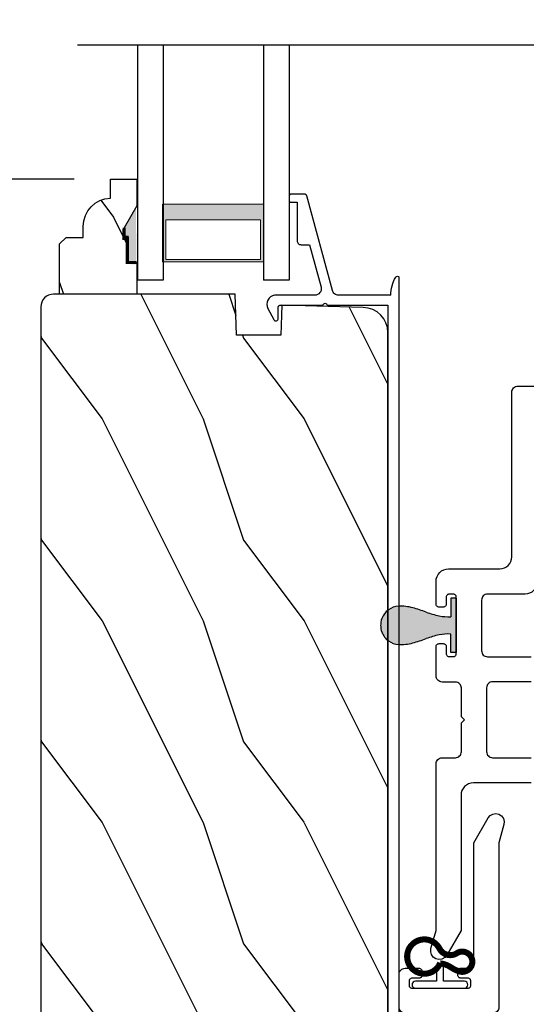
# Model space of a CAD drawing. Extents: x 0 to 136, y 0 to 44.
# Drawn here: x 74 to 76, y 18 to 23 of the extents above; entities that cross this region are included whole.
import ezdxf

# ---------------------------------------------------------------- set-up
doc = ezdxf.new("R2010")
doc.units = 0
doc.header["$LTSCALE"] = 2
doc.header["$MEASUREMENT"] = 0
doc.header["$PDMODE"] = 3
doc.layers.get('0').update_dxf_attribs({"linetype": 'CONTINUOUS'})
doc.layers.get('DEFPOINTS').update_dxf_attribs({"color": 3, "linetype": 'CONTINUOUS'})
doc.layers.add('Dim', color=7, linetype='CONTINUOUS')
doc.styles.get("Standard").update_dxf_attribs({"font": 'arial.ttf'})
doc.dimstyles.get("Standard").update_dxf_attribs({"dimtxt": 0.24, "dimasz": 0.3, "dimexe": 0.0625, "dimexo": 0.18, "dimgap": 0.09, "dimtad": 0, "dimdec": 4, "dimzin": 0, "dimdsep": 46, "dimlunit": 4, "dimtxsty": 'Standard', "dimcen": 0, "dimadec": 5, "dimazin": 0, "dimtfac": 1, "dimtdec": 4, "dimtofl": 0, "dimtmove": 0, "dimatfit": 3, "dimfxl": 1, "dimtolj": 1, "dimtzin": 0, "dimarcsym": 0})

# ---------------------------------------------------------------- blocks, each defined once
blk = doc.blocks.new('*D695')
at = {"layer": 'DEFPOINTS', "color": 0, "transparency": 16777216}
for p in [(68.7663, 23.4987), (74.0282, 23.4987), (74.0282, 21.9248)]:
    blk.add_point(p, dxfattribs=at)
at = {"layer": 'Dim', "color": 0, "lineweight": -2, "transparency": 16777216}
for p, q in [((68.7663, 23.7987), (68.7663, 24.0987)), ((73.8482, 23.4987), (68.7038, 23.4987)), ((73.8482, 21.9248), (68.7038, 21.9248)), ((68.7663, 21.6248), (68.7663, 21.3248))]:
    blk.add_line(p, q, dxfattribs=at)
at = {"layer": 'Dim', "color": 0, "transparency": 16777216}
for points in [[(68.7163, 23.7987), (68.8163, 23.7987), (68.7663, 23.4987)], [(68.7163, 21.6248), (68.8163, 21.6248), (68.7663, 21.9248)]]:
    blk.add_solid(points, dxfattribs=at)
at = {"layer": 'Dim', "color": 0, "transparency": 16777216, "insert": (68.7663, 22.7118), "char_height": 0.24, "attachment_point": 5, "rotation": 90}
blk.add_mtext('\\A1;DLO', dxfattribs=at)
blk = doc.blocks.new('*D698')
at = {"layer": 'DEFPOINTS', "color": 0, "transparency": 16777216}
for p in [(74.0282, 21.9248), (68.7663, 15.4671), (76.4849, 15.4671)]:
    blk.add_point(p, dxfattribs=at)
at = {"layer": 'Dim', "color": 0, "lineweight": -2, "transparency": 16777216}
for p, q in [((73.8482, 21.9248), (68.7038, 21.9248)), ((68.7663, 21.6248), (68.7663, 19.0931)), ((68.7663, 15.7671), (68.7663, 18.2988)), ((76.3049, 15.4671), (68.7038, 15.4671))]:
    blk.add_line(p, q, dxfattribs=at)
at = {"layer": 'Dim', "color": 0, "transparency": 16777216}
for points in [[(68.7163, 21.6248), (68.8163, 21.6248), (68.7663, 21.9248)], [(68.7163, 15.7671), (68.8163, 15.7671), (68.7663, 15.4671)]]:
    blk.add_solid(points, dxfattribs=at)
at = {"layer": 'Dim', "color": 0, "transparency": 16777216, "insert": (68.7663, 18.696), "char_height": 0.24, "attachment_point": 5, "rotation": 90}
blk.add_mtext('\\A1;6{\\H1x;\\S7/16;}"', dxfattribs=at)
blk = doc.blocks.new('A$C51B31A77')
for p, q in [((0.1285, 0.4913), (0.1291, 0.4971)), ((0.1285, 0.3539), (0.1285, 0.4913)), ((0.1291, 0.4971), (0.1308, 0.5027)), ((0.1308, 0.5027), (0.1335, 0.5078)), ((0.1335, 0.5078), (0.1372, 0.5123)), ((0.1372, 0.5123), (0.1417, 0.516)), ((0.1417, 0.516), (0.1468, 0.5187)), ((0.1468, 0.5187), (0.1524, 0.5204)), ((0.1524, 0.5204), (0.1582, 0.521)), ((0.1582, 0.521), (0.2224, 0.521)), ((0.2224, 0.521), (0.2282, 0.5204)), ((0.2282, 0.5204), (0.2338, 0.5187)), ((0.2338, 0.5187), (0.2389, 0.516)), ((0.2389, 0.516), (0.2434, 0.5123)), ((0.2434, 0.5123), (0.2471, 0.5078)), ((0.2471, 0.5078), (0.2499, 0.5027)), ((0.2499, 0.5027), (0.2515, 0.4971)), ((0.2515, 0.4971), (0.2521, 0.4913)), ((0.2521, 0.4913), (0.2521, 0.3035)), ((0.6229, 0.4913), (0.6234, 0.4971)), ((0.6229, 0.3035), (0.6229, 0.4913)), ((0.6234, 0.4971), (0.6251, 0.5027)), ((0.6251, 0.5027), (0.6279, 0.5078)), ((0.6279, 0.5078), (0.6315, 0.5123)), ((0.6315, 0.5123), (0.636, 0.516)), ((0.636, 0.516), (0.6412, 0.5187)), ((0.6412, 0.5187), (0.6467, 0.5204)), ((0.6467, 0.5204), (0.6525, 0.521)), ((0.6525, 0.521), (0.8156, 0.521)), ((0.8156, 0.521), (0.8214, 0.5204)), ((0.8214, 0.5204), (0.827, 0.5187)), ((0.827, 0.5187), (0.8321, 0.516)), ((0.8321, 0.516), (0.8366, 0.5123)), ((0.8366, 0.5123), (0.8403, 0.5078)), ((0.8403, 0.5078), (0.8431, 0.5027)), ((0.8431, 0.5027), (0.8447, 0.4971)), ((0.8447, 0.4971), (0.8453, 0.4913)), ((0.8453, 0.4913), (0.8453, 0.4221)), ((0.7467, 0.4596), (0.7464, 0.4567)), ((0.7464, 0.4567), (0.7464, 0.1799)), ((0.7476, 0.4624), (0.7467, 0.4596)), ((0.7489, 0.465), (0.7476, 0.4624)), ((0.7508, 0.4672), (0.7489, 0.465)), ((0.753, 0.469), (0.7508, 0.4672)), ((0.7556, 0.4704), (0.753, 0.469)), ((0.7584, 0.4713), (0.7556, 0.4704)), ((0.7613, 0.4715), (0.7584, 0.4713)), ((0.781, 0.4715), (0.7613, 0.4715)), ((0.7839, 0.4713), (0.781, 0.4715)), ((0.7867, 0.4704), (0.7839, 0.4713)), ((0.7893, 0.469), (0.7867, 0.4704)), ((0.7915, 0.4672), (0.7893, 0.469)), ((0.7934, 0.465), (0.7915, 0.4672)), ((0.7947, 0.4624), (0.7934, 0.465)), ((0.7956, 0.4596), (0.7947, 0.4624)), ((0.7959, 0.4567), (0.7956, 0.4596)), ((0.7959, 0.4221), (0.7959, 0.4567)), ((0.7962, 0.4192), (0.7959, 0.4221)), ((0.797, 0.4164), (0.7962, 0.4192)), ((0.7984, 0.4139), (0.797, 0.4164)), ((0.8002, 0.4116), (0.7984, 0.4139)), ((0.8025, 0.4098), (0.8002, 0.4116)), ((0.805, 0.4084), (0.8025, 0.4098)), ((0.8078, 0.4076), (0.805, 0.4084)), ((0.8107, 0.4073), (0.8078, 0.4076)), ((0.8305, 0.4073), (0.8107, 0.4073)), ((0.8334, 0.4076), (0.8305, 0.4073)), ((0.8362, 0.4084), (0.8334, 0.4076)), ((0.8387, 0.4098), (0.8362, 0.4084)), ((0.841, 0.4116), (0.8387, 0.4098)), ((0.8428, 0.4139), (0.841, 0.4116)), ((0.8442, 0.4164), (0.8428, 0.4139)), ((0.845, 0.4192), (0.8442, 0.4164)), ((0.8453, 0.4221), (0.845, 0.4192)), ((0.005, 0.3407), (0.0087, 0.3452)), ((0.0087, 0.3452), (0.0132, 0.3489)), ((0.0132, 0.3489), (0.0183, 0.3516)), ((0.0183, 0.3516), (0.0239, 0.3533)), ((0.0239, 0.3533), (0.0297, 0.3539)), ((0.0297, 0.3539), (0.1285, 0.3539)), ((0, 0.3242), (0.0006, 0.33)), ((0, 0.2521), (0, 0.3242)), ((0.0006, 0.33), (0.0023, 0.3356)), ((0.0023, 0.3356), (0.005, 0.3407)), ((0.0586, 0.2934), (0.056, 0.2921)), ((0.0614, 0.2943), (0.0586, 0.2934)), ((0.0643, 0.2946), (0.0614, 0.2943)), ((0.1137, 0.2946), (0.0643, 0.2946)), ((0.1166, 0.2943), (0.1137, 0.2946)), ((0.1194, 0.2934), (0.1166, 0.2943)), ((0.1219, 0.2921), (0.1194, 0.2934)), ((0.2521, 0.3035), (0.2527, 0.2977)), ((0.2527, 0.2977), (0.2544, 0.2921)), ((0.6206, 0.2921), (0.6223, 0.2977)), ((0.6223, 0.2977), (0.6229, 0.3035)), ((0.0025, 0.2438), (0, 0.2521)), ((0.0483, 0.2464), (0.0469, 0.2438)), ((0.0491, 0.2492), (0.0483, 0.2464)), ((0.0494, 0.2521), (0.0491, 0.2492)), ((0.0497, 0.2826), (0.0494, 0.2797)), ((0.0494, 0.2797), (0.0494, 0.2521)), ((0.0506, 0.2854), (0.0497, 0.2826)), ((0.0519, 0.288), (0.0506, 0.2854)), ((0.0538, 0.2902), (0.0519, 0.288)), ((0.056, 0.2921), (0.0538, 0.2902)), ((0.1242, 0.2902), (0.1219, 0.2921)), ((0.126, 0.288), (0.1242, 0.2902)), ((0.1274, 0.2854), (0.126, 0.288)), ((0.1282, 0.2826), (0.1274, 0.2854)), ((0.1282, 0.0989), (0.1282, 0.2826)), ((0.2544, 0.2921), (0.2571, 0.287)), ((0.2571, 0.287), (0.2608, 0.2825)), ((0.2608, 0.2825), (0.2653, 0.2788)), ((0.2653, 0.2788), (0.2704, 0.2761)), ((0.2704, 0.2761), (0.276, 0.2744)), ((0.276, 0.2744), (0.2818, 0.2738)), ((0.2818, 0.2738), (0.5932, 0.2738)), ((0.5932, 0.2738), (0.599, 0.2744)), ((0.599, 0.2744), (0.6046, 0.2761)), ((0.6046, 0.2761), (0.6097, 0.2788)), ((0.6097, 0.2788), (0.6142, 0.2825)), ((0.6142, 0.2825), (0.6179, 0.287)), ((0.6179, 0.287), (0.6206, 0.2921)), ((0.0043, 0.2416), (0.0025, 0.2438)), ((0.0066, 0.2397), (0.0043, 0.2416)), ((0.0092, 0.2384), (0.0066, 0.2397)), ((0.0119, 0.2375), (0.0092, 0.2384)), ((0.0148, 0.2372), (0.0119, 0.2375)), ((0.0346, 0.2372), (0.0148, 0.2372)), ((0.0375, 0.2375), (0.0346, 0.2372)), ((0.0403, 0.2384), (0.0375, 0.2375)), ((0.0428, 0.2397), (0.0403, 0.2384)), ((0.0451, 0.2416), (0.0428, 0.2397)), ((0.0469, 0.2438), (0.0451, 0.2416)), ((0.7959, 0.2145), (0.7962, 0.2174)), ((0.7959, 0.1799), (0.7959, 0.2145)), ((0.7962, 0.2174), (0.797, 0.2202)), ((0.797, 0.2202), (0.7984, 0.2227)), ((0.7984, 0.2227), (0.8002, 0.225)), ((0.8002, 0.225), (0.8025, 0.2268)), ((0.8025, 0.2268), (0.805, 0.2282)), ((0.805, 0.2282), (0.8078, 0.229)), ((0.8078, 0.229), (0.8107, 0.2293)), ((0.8107, 0.2293), (0.8305, 0.2293)), ((0.8305, 0.2293), (0.8334, 0.229)), ((0.8334, 0.229), (0.8362, 0.2282)), ((0.8362, 0.2282), (0.8387, 0.2268)), ((0.8387, 0.2268), (0.841, 0.225)), ((0.841, 0.225), (0.8428, 0.2227)), ((0.8428, 0.2227), (0.8442, 0.2202)), ((0.8442, 0.2202), (0.845, 0.2174)), ((0.845, 0.2174), (0.8453, 0.2145)), ((0.8453, 0.2145), (0.8453, 0.1799)), ((0.2704, 0.148), (0.2653, 0.1452)), ((0.276, 0.1497), (0.2704, 0.148)), ((0.2818, 0.1502), (0.276, 0.1497)), ((0.4227, 0.1502), (0.2818, 0.1502)), ((0.4375, 0.1651), (0.4227, 0.1502)), ((0.4523, 0.1502), (0.4375, 0.1651)), ((0.5932, 0.1502), (0.4523, 0.1502)), ((0.599, 0.1497), (0.5932, 0.1502)), ((0.6046, 0.148), (0.599, 0.1497)), ((0.6097, 0.1452), (0.6046, 0.148)), ((0.7464, 0.1799), (0.7467, 0.177)), ((0.7467, 0.177), (0.7476, 0.1742)), ((0.7476, 0.1742), (0.7489, 0.1716)), ((0.7489, 0.1716), (0.7508, 0.1694)), ((0.7508, 0.1694), (0.753, 0.1676)), ((0.753, 0.1676), (0.7556, 0.1662)), ((0.7556, 0.1662), (0.7584, 0.1653)), ((0.7584, 0.1653), (0.7613, 0.1651)), ((0.7613, 0.1651), (0.781, 0.1651)), ((0.781, 0.1651), (0.7839, 0.1653)), ((0.7839, 0.1653), (0.7867, 0.1662)), ((0.7867, 0.1662), (0.7893, 0.1676)), ((0.7893, 0.1676), (0.7915, 0.1694)), ((0.7915, 0.1694), (0.7934, 0.1716)), ((0.7934, 0.1716), (0.7947, 0.1742)), ((0.7947, 0.1742), (0.7956, 0.177)), ((0.7956, 0.177), (0.7959, 0.1799)), ((0.8453, 0.1799), (0.8459, 0.1741)), ((0.8459, 0.1741), (0.8476, 0.1685)), ((0.8476, 0.1685), (0.8503, 0.1634)), ((0.8503, 0.1634), (0.854, 0.1589)), ((0.854, 0.1589), (0.8585, 0.1552)), ((0.8585, 0.1552), (0.8636, 0.1525)), ((0.8636, 0.1525), (0.8692, 0.1508)), ((0.8692, 0.1508), (0.875, 0.1502)), ((0.875, 0.1502), (1.4672, 0.1502)), ((1.4672, 0.1502), (1.5903, 0.0792)), ((0.0025, 0.1377), (0, 0.1295)), ((0, 0.0563), (0, 0.1295)), ((0.0011, 0.1351), (0.0025, 0.1377)), ((0.0025, 0.1377), (0.0043, 0.14)), ((0.0043, 0.14), (0.0066, 0.1418)), ((0.0066, 0.1418), (0.0092, 0.1432)), ((0.0092, 0.1432), (0.0119, 0.144)), ((0.0119, 0.144), (0.0148, 0.1443)), ((0.0148, 0.1443), (0.0346, 0.1443)), ((0.0346, 0.1443), (0.0375, 0.144)), ((0.0375, 0.144), (0.0403, 0.1432)), ((0.0403, 0.1432), (0.0428, 0.1418)), ((0.0428, 0.1418), (0.0451, 0.14)), ((0.0451, 0.14), (0.0469, 0.1377)), ((0.0469, 0.1377), (0.0483, 0.1351)), ((0.0483, 0.1351), (0.0491, 0.1324)), ((0.0491, 0.1324), (0.0494, 0.1295)), ((0.0494, 0.1295), (0.0494, 0.1018)), ((0.0494, 0.1018), (0.0497, 0.0989)), ((0.0497, 0.0989), (0.0506, 0.0961)), ((0.1274, 0.0961), (0.1282, 0.0989)), ((0.2527, 0.1264), (0.2521, 0.1206)), ((0.2521, 0.1206), (0.2521, 0.0563)), ((0.2544, 0.1319), (0.2527, 0.1264)), ((0.2571, 0.137), (0.2544, 0.1319)), ((0.2608, 0.1415), (0.2571, 0.137)), ((0.2653, 0.1452), (0.2608, 0.1415)), ((0.6142, 0.1415), (0.6097, 0.1452)), ((0.6179, 0.137), (0.6142, 0.1415)), ((0.6206, 0.1319), (0.6179, 0.137)), ((0.6223, 0.1264), (0.6206, 0.1319)), ((0.6229, 0.1206), (0.6223, 0.1264)), ((0.6229, 0.0563), (0.6229, 0.1206)), ((0.0006, 0.0505), (0, 0.0563)), ((0.0023, 0.045), (0.0006, 0.0505)), ((0.0506, 0.0961), (0.0519, 0.0935)), ((0.0519, 0.0935), (0.0538, 0.0913)), ((0.0538, 0.0913), (0.056, 0.0895)), ((0.056, 0.0895), (0.0586, 0.0881)), ((0.0586, 0.0881), (0.0614, 0.0872)), ((0.0614, 0.0872), (0.0643, 0.087)), ((0.0643, 0.087), (0.1137, 0.087)), ((0.1137, 0.087), (0.1166, 0.0872)), ((0.1166, 0.0872), (0.1194, 0.0881)), ((0.1194, 0.0881), (0.1219, 0.0895)), ((0.1219, 0.0895), (0.1242, 0.0913)), ((0.1242, 0.0913), (0.126, 0.0935)), ((0.126, 0.0935), (0.1274, 0.0961)), ((0.2515, 0.0505), (0.2499, 0.045)), ((0.2521, 0.0563), (0.2515, 0.0505)), ((0.6234, 0.0505), (0.6229, 0.0563)), ((0.6251, 0.045), (0.6234, 0.0505)), ((1.5903, 0.0792), (1.6019, 0.0693)), ((1.6019, 0.0693), (1.6093, 0.0559)), ((1.6093, 0.0559), (1.6115, 0.0408)), ((0.005, 0.0398), (0.0023, 0.045)), ((0.0087, 0.0353), (0.005, 0.0398)), ((0.0132, 0.0316), (0.0087, 0.0353)), ((0.0183, 0.0289), (0.0132, 0.0316)), ((0.0239, 0.0272), (0.0183, 0.0289)), ((0.0297, 0.0266), (0.0239, 0.0272)), ((0.2224, 0.0266), (0.0297, 0.0266)), ((0.2282, 0.0272), (0.2224, 0.0266)), ((0.2338, 0.0289), (0.2282, 0.0272)), ((0.2389, 0.0316), (0.2338, 0.0289)), ((0.2434, 0.0353), (0.2389, 0.0316)), ((0.2471, 0.0398), (0.2434, 0.0353)), ((0.2499, 0.045), (0.2471, 0.0398)), ((0.6279, 0.0398), (0.6251, 0.045)), ((0.6315, 0.0353), (0.6279, 0.0398)), ((0.636, 0.0316), (0.6315, 0.0353)), ((0.6412, 0.0289), (0.636, 0.0316)), ((0.6467, 0.0272), (0.6412, 0.0289)), ((0.6525, 0.0266), (0.6467, 0.0272)), ((1.4672, 0.0266), (0.6525, 0.0266)), ((1.5576, 0.0014), (1.4672, 0.0266)), ((1.5728, 0), (1.5576, 0.0014)), ((1.5875, 0.0041), (1.5728, 0)), ((1.5999, 0.0131), (1.5875, 0.0041)), ((1.6082, 0.0259), (1.5999, 0.0131)), ((1.6115, 0.0408), (1.6082, 0.0259))]:
    blk.add_line(p, q)
blk = doc.blocks.new('A$C141E200B')
for p, q in [((0.0107, 0.2917), (0.0173, 0.293)), ((0.0173, 0.293), (0.0239, 0.2917)), ((0, 0.2757), (0.0013, 0.2824)), ((0, 0.0335), (0, 0.2757)), ((0.0013, 0.2824), (0.0051, 0.288)), ((0.0051, 0.288), (0.0107, 0.2917)), ((0.0239, 0.2917), (0.0295, 0.288)), ((0.0295, 0.288), (0.0333, 0.2824)), ((0.0333, 0.2824), (0.0346, 0.2757)), ((0.0346, 0.2757), (0.0346, 0.1719)), ((0.0346, 0.1719), (0.1044, 0.1719)), ((0.0968, 0.1373), (0.0346, 0.1373)), ((0.0346, 0.1373), (0.0346, 0.0335)), ((0.0013, 0.0269), (0, 0.0335)), ((0.0051, 0.0213), (0.0013, 0.0269)), ((0.0107, 0.0175), (0.0051, 0.0213)), ((0.0173, 0.0162), (0.0107, 0.0175)), ((0.0239, 0.0175), (0.0173, 0.0162)), ((0.0295, 0.0213), (0.0239, 0.0175)), ((0.0333, 0.0269), (0.0295, 0.0213)), ((0.0346, 0.0335), (0.0333, 0.0269))]:
    blk.add_line(p, q)
at = {"const_width": 0.03}
blk.add_lwpolyline([(0.1253, 0.1561, 4.592592), (0.1959, 0.1526, -0.442317), (0.1732, 0.2379, 1.587194), (0.0836, 0.2492, 0.068497), (0.1038, 0.2083, -0.123128), (0.1229, 0.1556, -0.498118)], format="xyb", dxfattribs=at)
blk = doc.blocks.new('A$C236D31C9')
for p, q in [((0, -0.1479), (0.003, -0.1379)), ((0.003, -0.1379), (0.0083, -0.1287)), ((0.0083, -0.1287), (0.0156, -0.1211)), ((0.0156, -0.1211), (0.0244, -0.1153)), ((0.0244, -0.1153), (0.0344, -0.1118)), ((0.0344, -0.1118), (0.0448, -0.1106)), ((0.0448, -0.1106), (0.0553, -0.1119)), ((0.0553, -0.1119), (0.0652, -0.1156)), ((0.0652, -0.1156), (0.1209, -0.1439)), ((0.1209, -0.1439), (0.1241, -0.1463)), ((0.1241, -0.1463), (0.1263, -0.1496)), ((0, -0.3474), (0, -0.1479)), ((0.0502, -0.1747), (0.05, -0.1766)), ((0.05, -0.1766), (0.05, -0.3886)), ((0.0507, -0.1728), (0.0502, -0.1747)), ((0.0517, -0.1711), (0.0507, -0.1728)), ((0.0529, -0.1695), (0.0517, -0.1711)), ((0.0544, -0.1683), (0.0529, -0.1695)), ((0.0561, -0.1674), (0.0544, -0.1683)), ((0.058, -0.1668), (0.0561, -0.1674)), ((0.06, -0.1666), (0.058, -0.1668)), ((0.1154, -0.1666), (0.06, -0.1666)), ((0.1194, -0.166), (0.1154, -0.1666)), ((0.1228, -0.164), (0.1194, -0.166)), ((0.1255, -0.1611), (0.1228, -0.164)), ((0.1271, -0.1574), (0.1255, -0.1611)), ((0.1263, -0.1496), (0.1274, -0.1534)), ((0.1274, -0.1534), (0.1271, -0.1574)), ((-0.5, -0.2297), (-0.4998, -0.2278)), ((-0.5, -0.2976), (-0.5, -0.2297)), ((-0.4998, -0.2278), (-0.4993, -0.2259)), ((-0.4993, -0.2259), (-0.4983, -0.2242)), ((-0.4983, -0.2242), (-0.4971, -0.2227)), ((-0.4971, -0.2227), (-0.4956, -0.2214)), ((-0.4956, -0.2214), (-0.4939, -0.2205)), ((-0.4939, -0.2205), (-0.492, -0.2199)), ((-0.492, -0.2199), (-0.49, -0.2197)), ((-0.49, -0.2197), (-0.47, -0.2197)), ((-0.47, -0.2197), (-0.4681, -0.2199)), ((-0.4681, -0.2199), (-0.4662, -0.2205)), ((-0.4662, -0.2205), (-0.4645, -0.2214)), ((-0.4645, -0.2214), (-0.463, -0.2227)), ((-0.463, -0.2227), (-0.4617, -0.2242)), ((-0.4617, -0.2242), (-0.4608, -0.2259)), ((-0.4608, -0.2259), (-0.4602, -0.2278)), ((-0.4602, -0.2278), (-0.46, -0.2297)), ((-0.46, -0.2297), (-0.46, -0.2597)), ((-0.46, -0.2597), (-0.27, -0.2597)), ((-0.27, -0.2597), (-0.2661, -0.2601)), ((-0.2661, -0.2601), (-0.2624, -0.2613)), ((-0.2624, -0.2613), (-0.2589, -0.2631)), ((-0.2589, -0.2631), (-0.2559, -0.2656)), ((-0.2559, -0.2656), (-0.2534, -0.2686)), ((-0.2534, -0.2686), (-0.2516, -0.2721)), ((-0.2516, -0.2721), (-0.2504, -0.2758)), ((-0.2504, -0.2758), (-0.25, -0.2797)), ((-0.25, -0.2797), (-0.25, -0.3215)), ((-0.4999, -0.2992), (-0.5, -0.2976)), ((-0.4995, -0.3008), (-0.4999, -0.2992)), ((-0.4989, -0.3023), (-0.4995, -0.3008)), ((-0.498, -0.3036), (-0.4989, -0.3023)), ((-0.4969, -0.3049), (-0.498, -0.3036)), ((-0.4956, -0.3059), (-0.4969, -0.3049)), ((-0.4942, -0.3067), (-0.4956, -0.3059)), ((-0.4926, -0.3072), (-0.4942, -0.3067)), ((-0.0237, -0.4344), (-0.4926, -0.3072)), ((-0.25, -0.3215), (-0.0404, -0.3783)), ((-0.0404, -0.3783), (-0.0332, -0.3794)), ((-0.0332, -0.3794), (-0.0259, -0.3788)), ((-0.0259, -0.3788), (-0.0189, -0.3766)), ((-0.0189, -0.3766), (-0.0126, -0.3728)), ((-0.0126, -0.3728), (-0.0073, -0.3678)), ((-0.0073, -0.3678), (-0.0033, -0.3616)), ((-0.0033, -0.3616), (-0.0009, -0.3547)), ((-0.0009, -0.3547), (0, -0.3474)), ((0.0461, -0.3894), (0.0429, -0.3915)), ((0.05, -0.3886), (0.0461, -0.3894)), ((-0.0187, -0.4361), (-0.0237, -0.4344)), ((-0.0142, -0.4387), (-0.0187, -0.4361)), ((-0.0101, -0.4419), (-0.0142, -0.4387)), ((0.0407, -0.3948), (0.04, -0.3986)), ((0.04, -0.3986), (0.0407, -0.4024)), ((0.0429, -0.3915), (0.0407, -0.3948)), ((0.0407, -0.4024), (0.0429, -0.4057)), ((0.0429, -0.4057), (0.0461, -0.4078)), ((0.0461, -0.4078), (0.05, -0.4086)), ((0.05, -0.4086), (0.05, -0.7093)), ((-0.0066, -0.4458), (-0.0101, -0.4419)), ((-0.0038, -0.4502), (-0.0066, -0.4458)), ((-0.0017, -0.455), (-0.0038, -0.4502)), ((-0.0005, -0.46), (-0.0017, -0.455)), ((0, -0.4652), (-0.0005, -0.46)), ((0, -0.7233), (0, -0.4652)), ((-0.0464, -0.7305), (-0.0576, -0.734)), ((-0.0349, -0.7277), (-0.0464, -0.7305)), ((-0.0234, -0.7256), (-0.0349, -0.7277)), ((-0.0117, -0.7241), (-0.0234, -0.7256)), ((0, -0.7233), (-0.0117, -0.7241)), ((0.05, -0.7093), (4.526, -0.7093)), ((4.526, -0.7647), (-0.09, -0.7647)), ((-0.0794, -0.7428), (-0.0898, -0.7481)), ((-0.0686, -0.7381), (-0.0794, -0.7428)), ((-0.0576, -0.734), (-0.0686, -0.7381))]:
    blk.add_line(p, q)
blk.add_arc((-0.0845, -0.7561), 0.00964, 123.916, 244.0651)
blk = doc.blocks.new('A$C424F6AC2')
h = blk.add_hatch(color=256)
h.dxf.hatch_style = 1
h.paths.add_polyline_path([(1.4679, 0.8189, 0.136599), (1.4495, 0.8687, 0.138688), (1.4072, 0.9008, 0.095696), (1.3709, 0.907, 0.086219), (1.3382, 0.9008, 0.138688), (1.2959, 0.8687, 0.136599), (1.2775, 0.8189, 0.074289), (1.2856, 0.7473, 0.023531), (1.3072, 0.6808, -0.032623), (1.3256, 0.6172, -0.067492), (1.3297, 0.56), (1.2377, 0.56), (1.2377, 0.532), (1.5077, 0.532), (1.5077, 0.56), (1.4157, 0.56, -0.067492), (1.4198, 0.6172, -0.032623), (1.4382, 0.6808, 0.023531), (1.4598, 0.7473, 0.074289)])
for p, q in [((1.2377, 0.532), (1.2377, 0.56)), ((1.2377, 0.56), (1.3297, 0.56)), ((1.5077, 0.56), (1.4157, 0.56)), ((1.5077, 0.532), (1.5077, 0.56)), ((1.2377, 0.532), (1.5077, 0.532))]:
    blk.add_line(p, q)
for centre, radius, start, end in [((1.3738, 0.8098), 0.0977, 111.3789, 142.9623), ((1.3723, 0.81), 0.097, 88.7073, 110.5725), ((1.3731, 0.81), 0.097, 69.4275, 91.2927), ((1.3716, 0.8098), 0.0977, 37.0377, 68.6211), ((1.3762, 0.8107), 0.099, 144.1711, 175.2847), ((1.3692, 0.8107), 0.099, 4.7153, 35.8289), ((1.5209, 0.8104), 0.2436, 178.011, 195.0055), ((1.2245, 0.8104), 0.2436, 344.9945, 1.989), ((2.0024, 0.9427), 0.743, 195.2435, 200.6355), ((0.743, 0.9427), 0.743, 339.3645, 344.7565), ((0.8293, 0.5081), 0.5081, 12.395, 19.8689), ((1.9161, 0.5081), 0.5081, 160.1311, 167.605), ((1.1167, 0.5732), 0.2134, 356.4433, 11.8878), ((1.6287, 0.5732), 0.2134, 168.1122, 183.5567)]:
    blk.add_arc(centre, radius, start, end)
blk = doc.blocks.new('WARM EDGE SPACER')
at = {"lineweight": 18}
h = blk.add_hatch(color=256, dxfattribs=at)
h.paths.add_polyline_path([(-0.375, 0), (-0.0893, 0), (-0.0893, 0.5), (-0.375, 0.5)])
h.paths.add_polyline_path([(-0.2969, 0.4844), (-0.101, 0.4844), (-0.101, 0.0156), (-0.2969, 0.0156)], flags=16)
blk.add_lwpolyline([(-0.0893, 0.5), (-0.0893, 0), (-0.375, 0), (-0.375, 0.5), (-0.0893, 0.5), (-0.375, 0.5)], dxfattribs=at)
blk.add_lwpolyline([(-0.101, 0.0156), (-0.2969, 0.0156), (-0.2969, 0.4844), (-0.101, 0.4844)], close=True, dxfattribs=at)
blk = doc.blocks.new('A$C410B2ECF')
for p, q in [((0, 0), (0, 1.1632)), ((0.126, 1.1632), (0.126, 0)), ((0.623, 1.1632), (0.623, 0)), ((0.75, 1.1632), (0.75, 0)), ((0.126, 0), (0, 0)), ((0.75, 0), (0.623, 0))]:
    blk.add_line(p, q)
at = {"extrusion": (0, 0, -1), "zscale": -1, "rotation": 270}
blk.add_blockref('WARM EDGE SPACER', (-0.623, 0.0012), dxfattribs=at)

msp = doc.modelspace()

# ---------------------------------------------------------------- hatches: boundary and pattern name
h = msp.add_hatch()
h.set_pattern_fill('WOOD2', color=256, scale=0.75, angle=90, pattern_type=2)
h.set_pattern_definition([(306.8699, (41.56656, -64.9656), (-1.5000001, 2.24999994), [0.375, -3.375]), (296.5651, (41.79156, -64.5156), (0.750001, -0.7499994), [0.8385255, -0.8385255]), (288.4349, (42.16656, -64.5156), (0.7499988, -1.5000003), [0.474342, -1.8973665])])
edge = h.paths.add_edge_path()
edge.add_line((74.15821, 21.7919), (74.09521, 21.68278))
edge.add_line((74.09521, 21.68278), (74.09521, 21.63578))
edge.add_line((74.09521, 21.63578), (74.11121, 21.63578))
edge.add_line((74.11121, 21.63578), (74.11121, 21.51078))
edge.add_line((74.11121, 21.51078), (74.15821, 21.51078))
edge.add_line((74.15821, 21.51078), (74.15821, 21.35478))
edge.add_line((74.15821, 21.35478), (73.77571, 21.35478))
edge.add_line((73.77571, 21.35478), (73.77571, 21.60395))
edge.add_line((73.77571, 21.60395), (73.80771, 21.63595))
edge.add_line((73.80771, 21.63595), (73.89327, 21.63595))
edge.add_line((73.89327, 21.63595), (73.89327, 21.69078))
edge.add_arc((74.03327, 21.69078), 0.14, 92.07011, 180, ccw=False)
edge.add_line((74.02821, 21.83068), (74.02821, 21.92478))
edge.add_line((74.02821, 21.92478), (74.15821, 21.92478))
edge.add_line((74.15821, 21.92478), (74.15821, 21.7919))
h = msp.add_hatch()
h.set_pattern_fill('WOOD2', color=256, angle=90, style=0)
h.set_pattern_definition([(306.8699, (73.68545, 52.13522), (-2.0000001, 2.9999999), [0.5, -4.5]), (296.5651, (73.98545, 52.7352), (1.0000013, -0.999999), [1.118034, -1.118034]), (288.4349, (74.48545, 52.73522), (0.9999984, -2.0000004), [0.632456, -2.529822])])
edge = h.paths.add_edge_path()
edge.add_line((73.74917, 16.57725), (74.98588, 16.64206))
edge.add_arc((74.98258, 16.70498), 0.063, 273, 375)
edge.add_line((75.04344, 16.72128), (74.97685, 16.96978))
edge.add_line((74.97685, 16.96978), (75.06774, 16.99378))
edge.add_line((75.06774, 16.99378), (75.13687, 16.73578))
edge.add_line((75.13687, 16.73578), (75.22187, 16.73578))
edge.add_arc((75.22187, 16.91578), 0.18, 630, 720)
edge.add_line((75.40187, 16.91578), (75.40187, 21.16424))
edge.add_arc((75.27687, 21.16424), 0.125, 360, 448.5)
edge.add_line((75.28014, 21.2892), (74.87613, 21.29978))
edge.add_line((74.87613, 21.29978), (74.87096, 21.15178))
edge.add_line((74.87096, 21.15178), (74.65296, 21.15178))
edge.add_line((74.65296, 21.15178), (74.64587, 21.35478))
edge.add_line((74.64587, 21.35478), (73.74587, 21.35478))
edge.add_arc((73.74587, 21.29178), 0.063, 450, 540)
edge.add_line((73.68287, 21.29178), (73.68287, 16.64016))
edge.add_arc((73.74587, 16.64016), 0.063, 540, 633)

# ---------------------------------------------------------------- linework, layer by layer
msp.add_line((79.22303, 22.5876), (73.86531, 22.5876))
for points in [[(74.15821, 21.7919), (74.09521, 21.68278), (74.09521, 21.63578), (74.11121, 21.63578), (74.11121, 21.51078), (74.15821, 21.51078), (74.15821, 21.35478), (73.77571, 21.35478), (73.77571, 21.60395), (73.80771, 21.63595), (73.89327, 21.63595), (73.89327, 21.69078, -0.4036704), (74.02821, 21.83068), (74.02821, 21.92478), (74.15821, 21.92478)], [(73.74917, 16.57725), (74.98588, 16.64206, 0.4769755), (75.04344, 16.72128), (74.97685, 16.96978), (75.06774, 16.99378), (75.13687, 16.73578), (75.22187, 16.73578, 0.4142136), (75.40187, 16.91578), (75.40187, 21.16424, 0.4065663), (75.28014, 21.2892), (74.87613, 21.29978), (74.87096, 21.15178), (74.65296, 21.15178), (74.64587, 21.35478), (73.74587, 21.35478, 0.4142136), (73.68287, 21.29178), (73.68287, 16.64016, 0.4296339)]]:
    msp.add_lwpolyline(points, format="xyb", close=True)
for points, format in [([(74.09459, 21.6775, 0.015, 0.015, 0), (74.09459, 21.63015, 0.015, 0.015, 0), (74.11183, 21.63015, 0.015, 0.015, 0), (74.11183, 21.50515, 0, 0, 0)], "xyseb"), ([(74.15826, 21.51155, 0.015, 0.015, 0), (74.11126, 21.51155, 0.015, 0.015, 0), (74.11126, 21.63655, 0.015, 0.015, 0), (74.09526, 21.63655, 0.015, 0.015, 0), (74.09526, 21.68355, 0, 0, 0)], "xyseb"), ([(76.11165, 18.93324), (75.8256, 18.93324), (75.81364, 18.93207), (75.80214, 18.92858), (75.79155, 18.92291), (75.78226, 18.91529), (75.77463, 18.906), (75.76897, 18.8954), (75.76548, 18.88391), (75.7643, 18.87195), (75.7643, 18.20324), (75.69324, 18.08015), (75.68335, 18.06851), (75.66998, 18.06112), (75.65486, 18.05893), (75.63994, 18.06222), (75.62716, 18.07057), (75.61814, 18.08291), (75.61408, 18.09763), (75.61547, 18.11285), (75.64072, 18.20324), (75.64072, 19.02866), (75.64129, 19.03444), (75.64298, 19.04001), (75.64572, 19.04513), (75.64941, 19.04963), (75.6539, 19.05332), (75.65903, 19.05606), (75.66459, 19.05775), (75.67038, 19.05832), (75.73644, 19.05829), (75.74222, 19.05886), (75.74779, 19.06055), (75.75291, 19.06329), (75.75741, 19.06698), (75.7611, 19.07147), (75.76384, 19.0766), (75.76553, 19.08217), (75.7661, 19.08795), (75.7661, 19.23094), (75.78093, 19.24577), (75.7661, 19.2606), (75.7661, 19.40385), (75.76553, 19.40963), (75.76384, 19.4152), (75.7611, 19.42032), (75.75741, 19.42482), (75.75291, 19.42851), (75.74779, 19.43125), (75.74222, 19.43294), (75.73644, 19.43351), (75.67038, 19.43353), (75.66459, 19.4341), (75.65903, 19.43579), (75.6539, 19.43853), (75.64941, 19.44222), (75.64572, 19.44671), (75.64298, 19.45184), (75.64129, 19.4574), (75.64072, 19.46319), (75.64072, 19.60881), (75.641, 19.6117), (75.64185, 19.61448), (75.64322, 19.61705), (75.64506, 19.6193), (75.64731, 19.62114), (75.64987, 19.62251), (75.65266, 19.62335), (75.65555, 19.62364), (75.67622, 19.62364), (75.67912, 19.62335), (75.6819, 19.62251), (75.68446, 19.62114), (75.68671, 19.6193), (75.68855, 19.61705), (75.68992, 19.61448), (75.69077, 19.6117), (75.69105, 19.60881), (75.69105, 19.57421), (75.69134, 19.57131), (75.69218, 19.56853), (75.69355, 19.56597), (75.6954, 19.56372), (75.69764, 19.56187), (75.70021, 19.5605), (75.70299, 19.55966), (75.70588, 19.55938), (75.72625, 19.55938), (75.72914, 19.55966), (75.73193, 19.5605), (75.73449, 19.56187), (75.73674, 19.56372), (75.73858, 19.56597), (75.73995, 19.56853), (75.7408, 19.57131), (75.74108, 19.57421), (75.74108, 19.85395), (75.7408, 19.85684), (75.73995, 19.85962), (75.73858, 19.86219), (75.73674, 19.86444), (75.73449, 19.86628), (75.73193, 19.86765), (75.72914, 19.86849), (75.72625, 19.86878), (75.70588, 19.86878), (75.70299, 19.86849), (75.70021, 19.86765), (75.69764, 19.86628), (75.6954, 19.86444), (75.69355, 19.86219), (75.69218, 19.85962), (75.69134, 19.85684), (75.69105, 19.85395), (75.69105, 19.81935), (75.69077, 19.81645), (75.68992, 19.81367), (75.68855, 19.81111), (75.68671, 19.80886), (75.68446, 19.80701), (75.6819, 19.80564), (75.67912, 19.8048), (75.67622, 19.80452), (75.65555, 19.80452), (75.65266, 19.8048), (75.64987, 19.80564), (75.64731, 19.80701), (75.64506, 19.80886), (75.64322, 19.81111), (75.64185, 19.81367), (75.641, 19.81645), (75.64072, 19.81935), (75.64072, 19.91993), (75.6419, 19.94451), (75.64539, 19.95601), (75.65105, 19.96661), (75.65867, 19.9759), (75.66796, 19.98352), (75.67856, 19.98918), (75.69006, 19.99267), (75.70202, 19.99385), (75.95624, 19.99385, 0.4142136), (76.01624, 20.05385), (76.01624, 20.86971), (76.01681, 20.87549), (76.0185, 20.88106), (76.02124, 20.88619), (76.02493, 20.89068), (76.02942, 20.89437), (76.03455, 20.89711), (76.04011, 20.8988), (76.0459, 20.89937), (76.41478, 20.89911)], "xyb"), ([(76.14131, 19.92878, -0.4142136), (76.08131, 19.86878), (75.89581, 19.86878), (75.89003, 19.86821), (75.88446, 19.86652), (75.87933, 19.86378), (75.87484, 19.86009), (75.87115, 19.8556), (75.86841, 19.85047), (75.86672, 19.84491), (75.86615, 19.83912), (75.86615, 19.58826), (75.86672, 19.58248), (75.86841, 19.57691), (75.87115, 19.57178), (75.87484, 19.56729), (75.87933, 19.5636), (75.88446, 19.56086), (75.89003, 19.55917), (75.89581, 19.5586), (76.11165, 19.5586)], "xyb")]:
    msp.add_lwpolyline(points, format=format)
msp.add_lwpolyline([(76.11165, 19.43502), (75.92083, 19.43502), (75.91504, 19.43445), (75.90948, 19.43276), (75.90435, 19.43002), (75.89985, 19.42633), (75.89617, 19.42184), (75.89342, 19.41671), (75.89174, 19.41114), (75.89117, 19.40536), (75.89117, 19.08798), (75.89174, 19.08219), (75.89342, 19.07663), (75.89617, 19.0715), (75.89985, 19.067), (75.90435, 19.06331), (75.90948, 19.06057), (75.91504, 19.05889), (75.92083, 19.05832), (76.11165, 19.05832)])
for points in [[(74.09181, 21.62913), (74.15525, 21.62918), (74.09181, 21.67575), (74.15492, 21.78491)], [(74.10772, 21.50382), (74.15568, 21.50295), (74.10772, 21.62904), (74.15568, 21.62904)]]:
    msp.add_solid(points)

# ---------------------------------------------------------------- block references
msp.add_blockref('A$C410B2ECF', (74.1631, 21.42443))
at = {"xscale": -1}
for name, p, rotation in [('A$C236D31C9', (74.69258, 21.34975), 90), ('A$C141E200B', (75.50538, 17.91669), 270)]:
    msp.add_blockref(name, p, dxfattribs=dict(at, rotation=rotation))
at = {"rotation": 90}
for name, p in [('A$C424F6AC2', (76.27313, 18.34138)), ('A$C51B31A77', (75.9783, 17.17025))]:
    msp.add_blockref(name, p, dxfattribs=at)

# ---------------------------------------------------------------- dimensions: what is measured, and where the dimension line sits
at = {"layer": 'Dim'}
dim = msp.add_linear_dim(base=(68.76634, 23.49873), p1=(74.02821, 21.92478), p2=(74.02821, 23.49873), angle=90, text='DLO', dimstyle='Standard', override={"dimpost": '\\X'}, dxfattribs=at)
dim.commit()
dim.dimension.update_dxf_attribs({"geometry": '*D695', "text_midpoint": (68.76634, 22.71175)})
dim = msp.add_linear_dim(base=(68.7663429, 15.4671257), p1=(74.0282099, 21.9247763), p2=(76.4849099, 15.4671257), angle=90, dimstyle='Standard', override={"dimpost": '\\X'}, dxfattribs=at)
dim.commit()
dim.dimension.update_dxf_attribs({"geometry": '*D698', "text_midpoint": (68.7663429, 18.695951)})

doc.saveas('drawing.dxf')
